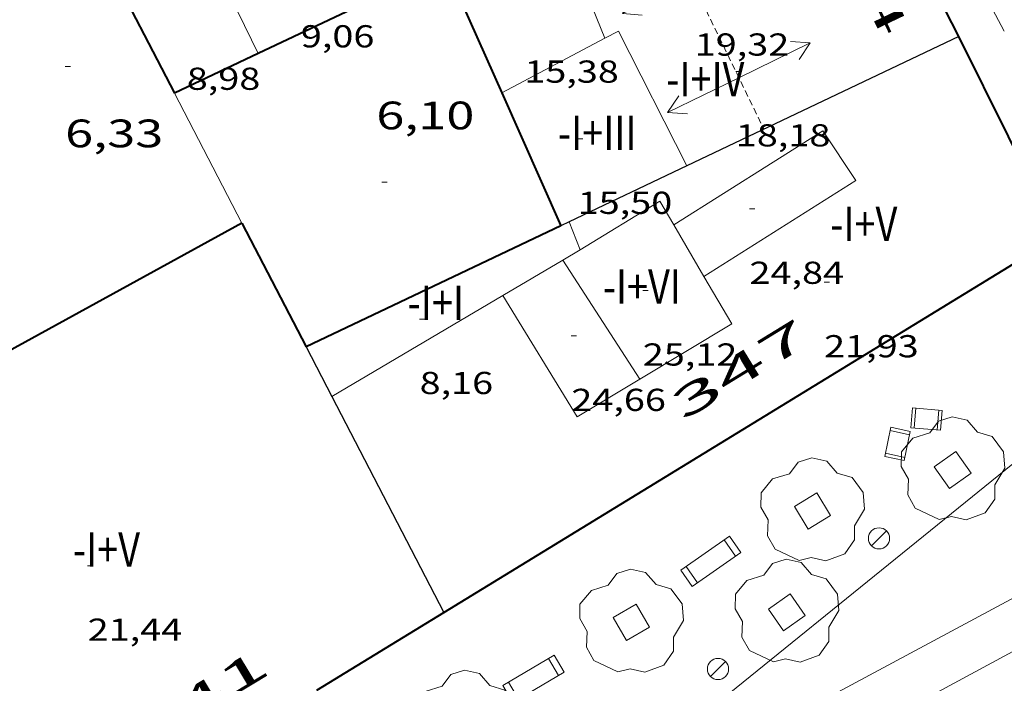
# Model space of a CAD drawing. Units: inches. Extents: x 453994 to 455000, y 4598498 to 4599002.
# Drawn here: x 454102 to 454139, y 4598539 to 4598564 of the extents above; entities that cross this region are included whole.
import ezdxf
from ezdxf.enums import TextEntityAlignment as Align

# ---------------------------------------------------------------- set-up
doc = ezdxf.new("R2010")
doc.units = ezdxf.units.IN
doc.header["$MEASUREMENT"] = 0
doc.linetypes.add('DGN Style 1', pattern=[6.2800894, 0.0104494, -6.26964])
doc.linetypes.add('TRAZOS2', pattern=[0.375, 0.25, -0.125])
for name, color, linetype, lineweight in [('ARBRE', 7, 'Continuous', 0), ('BANC PUBLIC', 7, 'Continuous', 0), ('CADIRA PUBLICA', 7, 'Continuous', 0), ('CARENER', 7, 'Continuous', 0), ('COTA ALTIMETRICA', 7, 'Continuous', 0), ('COTA EDIFICI', 7, 'Continuous', 0), ('EIX VIA URBANA PAVIMENTADA', 7, 'Continuous', 0), ('ESCOCELL', 7, 'Continuous', 0), ('FACANA EXTERIOR', 7, 'Continuous', 0), ('FANAL', 7, 'Continuous', 0), ('LINIA VOLUMETRICA', 7, 'Continuous', 0), ('MITGERES', 7, 'Continuous', 0), ('MUR', 7, 'Continuous', 0), ('PARTERRE DE GESPA', 7, 'Continuous', 0), ('TEXT DE NUMERO DE PLANTES', 7, 'Continuous', 0), ('TEXT DE NUMERO DE POLICIA', 7, 'Continuous', 0), ('VORERA', 7, 'Continuous', 0)]:
    doc.layers.add(name, color=color, linetype=linetype, lineweight=lineweight)
doc.styles.add('Style-Arial', font='ARIAL.TTF')

# ---------------------------------------------------------------- blocks, each defined once
blk = doc.blocks.new('COTA')
at = {"color": 0, "linetype": 'ByBlock', "lineweight": -2}
blk.add_line((0, 0), (0.2, 0), dxfattribs=at)
blk = doc.blocks.new('ARBRE')
at = {"color": 0, "linetype": 'ByBlock', "lineweight": -2, "flags": 128}
blk.add_lwpolyline([(-0.507, -1.872), (-1.415, -1.448), (-1.697, -0.9400000000000001), (-1.675, -0.342), (-1.951, 0.138), (-1.943, 0.686), (-1.511, 1.208), (-0.871, 1.406), (-0.543, 1.846), (-0.027, 2.012), (0.541, 1.882), (0.933, 1.428), (1.495, 1.262), (1.921, 0.6940000000000001), (1.969, 0.068), (1.593, -0.562), (1.593, -1.098), (1.229, -1.618), (0.505, -1.886), (-0.049, -1.762), (-0.507, -1.872)], dxfattribs=at)
blk = doc.blocks.new('SENTIT')
at = {"color": 0, "linetype": 'ByBlock', "lineweight": -2}
blk.add_line((0, 0), (3, 0), dxfattribs=at)
at = {"color": 0, "linetype": 'ByBlock', "lineweight": -2, "flags": 128}
blk.add_lwpolyline([(2.35, 0.376), (3, 0), (2.35, -0.374)], dxfattribs=at)
blk = doc.blocks.new('CADIRA')
at = {"color": 0, "linetype": 'ByBlock', "lineweight": -2, "flags": 128}
for points in [[(2.252, 1.498), (0.002, 1.498), (0, 0), (2.25, -0.004), (2.252, 1.498)], [(0.252, 1.498), (0.25, 0)], [(2, -0.004), (2.002, 1.498)]]:
    blk.add_lwpolyline(points, dxfattribs=at)
blk = doc.blocks.new('BANC')
at = {"color": 0, "linetype": 'ByBlock', "lineweight": -2}
for p, q in [((0.002, 1.498), (0, 0)), ((4.502, 1.498), (0.002, 1.498)), ((4.5, -0.004), (4.502, 1.498)), ((0, 0), (4.5, -0.004))]:
    blk.add_line(p, q, dxfattribs=at)
at = {"color": 0, "linetype": 'ByBlock', "lineweight": -2, "flags": 128}
for points in [[(0.502, 1.498), (0.498, 0)], [(4, -0.004), (4.004, 1.498)]]:
    blk.add_lwpolyline(points, dxfattribs=at)
blk = doc.blocks.new('FANAL')
at = {"color": 0, "linetype": 'ByBlock', "lineweight": -2}
blk.add_line((0.283, 0.283), (-0.283, -0.283), dxfattribs=at)
blk.add_circle((0.0002620689868927002, 0.0006722288131713868), 0.40000000060146, dxfattribs=at)
blk = doc.blocks.new('ESCOSE')
at = {"color": 0, "linetype": 'ByBlock', "lineweight": -2, "flags": 128}
blk.add_lwpolyline([(-0.5, -0.5), (0.5, -0.5), (0.5, 0.5), (-0.5, 0.5)], close=True, dxfattribs=at)

msp = doc.modelspace()

# ---------------------------------------------------------------- linework, layer by layer
at = {"layer": 'CARENER', "color": 1, "linetype": 'TRAZOS2', "lineweight": 20, "extrusion": (0.01851155609058224, -0.03806187760602969, 0.9991039063902258), "elevation": -166605.0994026363}
msp.add_lwpolyline([(2419660.702327599, 3933257.283340862), (2419660.702327598, 3933251.896413167)], dxfattribs=at)
at = {"layer": 'EIX VIA URBANA PAVIMENTADA', "color": 1, "linetype": 'Continuous', "lineweight": 20}
msp.add_polyline3d([(454150.2382583317, 4598545.97851817, 4.663169809466717), (454123.0192955175, 4598531.293358283, 4.975007713240001), (454117.898265157, 4598528.338392558, 4.980007720992002)], dxfattribs=at)
at = {"layer": 'FACANA EXTERIOR', "color": 1, "linetype": 'Continuous', "lineweight": 40, "extrusion": (-0.2372829338155586, 0.4635257802866906, 0.8537216527238232), "elevation": 2023813.405302675, "flags": 128}
msp.add_lwpolyline([(-2499694.255912998, -3317941.003814846), (-2499694.255912998, -3317953.645711761)], dxfattribs=at)
at = {"layer": 'FACANA EXTERIOR', "color": 1, "linetype": 'Continuous', "lineweight": 40, "extrusion": (-0.9022530573329278, -0.4228967803138644, 0.08424804884121484), "elevation": -2354435.515227607, "flags": 128}
msp.add_lwpolyline([(-3971149.089006014, 199073.607103683), (-3971149.074688421, 199073.6061001136), (-3971143.402607285, 199076.3157375663)], dxfattribs=at)
at = {"layer": 'FACANA EXTERIOR', "color": 1, "linetype": 'Continuous', "lineweight": 40, "extrusion": (0.02179818953314411, -0.04899116445671685, 0.9985613174654084), "elevation": -215373.9119000865, "flags": 128}
msp.add_lwpolyline([(2284298.787503549, 4011062.823917821), (2284298.787503549, 4011057.52755426)], dxfattribs=at)
at = {"layer": 'FACANA EXTERIOR', "color": 1, "linetype": 'Continuous', "lineweight": 40, "extrusion": (-0.2410629095578354, -0.1144255951723082, 0.963740347191594), "elevation": -635652.927241915, "flags": 128}
msp.add_lwpolyline([(-3959578.407045044, 2295802.808464471), (-3959578.407045046, 2295795.890496967)], dxfattribs=at)
at = {"layer": 'FACANA EXTERIOR', "color": 1, "linetype": 'Continuous', "lineweight": 40, "extrusion": (-0.0598514799256009, 0.001947142282131027, 0.9982053941888156), "elevation": -18203.60450041293, "flags": 128}
msp.add_lwpolyline([(-4610875.833210609, 303807.8469086457), (-4610890.810364535, 303830.6580373195), (-4610898.239250031, 303826.6502255465)], dxfattribs=at)
at = {"layer": 'FACANA EXTERIOR', "color": 1, "linetype": 'Continuous', "lineweight": 40, "extrusion": (-0.2409863536832946, -0.1143577081746385, 0.9637675507711777), "elevation": -635305.9795274355, "flags": 128}
msp.add_lwpolyline([(-3959832.908657644, 2295452.945316019), (-3959832.908657644, 2295449.312607398)], dxfattribs=at)
at = {"layer": 'FACANA EXTERIOR', "color": 1, "linetype": 'Continuous', "lineweight": 40, "extrusion": (0.02173417336421173, -0.04883257385534897, 0.9985704809570711), "elevation": -214673.6941888221, "flags": 128}
msp.add_lwpolyline([(2284748.315049596, 4010839.027406655), (2284748.315049596, 4010833.508310222)], dxfattribs=at)
at = {"layer": 'FACANA EXTERIOR', "color": 1, "linetype": 'Continuous', "lineweight": 40, "extrusion": (0.001005619386436733, 0.0005521840814462481, 0.9999993419109785), "elevation": 3017.811367860219, "flags": 128}
msp.add_lwpolyline([(454109.7428271282, 4598555.240174833), (454091.4057074372, 4598545.171296822)], dxfattribs=at)
at = {"layer": 'FACANA EXTERIOR', "color": 1, "linetype": 'Continuous', "lineweight": 40, "extrusion": (-0.1977955680939496, 0.3811968060610836, 0.9030868774881076), "elevation": 1663147.17336546, "flags": 128}
msp.add_lwpolyline([(-2521037.115181565, -3497320.174932834), (-2521037.115181566, -3497314.330346285)], dxfattribs=at)
at = {"layer": 'FACANA EXTERIOR', "color": 1, "linetype": 'Continuous', "lineweight": 40, "extrusion": (0.004737224151042433, 0.002251402404698264, 0.9999862448526755), "elevation": 12527.70501619906, "flags": 128}
msp.add_lwpolyline([(454116.8628527985, 4598539.553081586), (454107.2196459912, 4598534.970136032)], dxfattribs=at)
at = {"layer": 'FACANA EXTERIOR', "color": 1, "linetype": 'Continuous', "lineweight": 40, "extrusion": (-0.04264511130493723, -0.02610681418430303, 0.9987491320321313), "elevation": -139397.1594493758, "flags": 128}
msp.add_lwpolyline([(-3684868.751008259, 2784795.474829067), (-3684868.751008258, 2784801.114644634)], dxfattribs=at)
at = {"layer": 'LINIA VOLUMETRICA', "color": 1, "linetype": 'Continuous', "lineweight": 20, "extrusion": (0.01002769798300839, -0.02466564898470415, 0.9996454626683027), "elevation": -108855.3122687968, "flags": 128}
msp.add_lwpolyline([(2152559.666750749, 4087504.254336121), (2152559.666750749, 4087499.146557163)], dxfattribs=at)
at = {"layer": 'LINIA VOLUMETRICA', "color": 1, "linetype": 'Continuous', "lineweight": 20, "extrusion": (0.145653949536456, -0.29993419219413, 0.9427748444550726), "elevation": -1313113.915319314, "flags": 128}
msp.add_lwpolyline([(2417304.99934739, 3712868.871158171), (2417304.99934739, 3712864.522413105)], dxfattribs=at)
at = {"layer": 'LINIA VOLUMETRICA', "color": 1, "linetype": 'Continuous', "lineweight": 20, "extrusion": (-0.112210747763036, -0.1196862882624294, 0.9864501713155222), "elevation": -601325.3707684217, "flags": 128}
msp.add_lwpolyline([(-2813925.441073548, 3615694.024884407), (-2813925.252221966, 3615694.579556514), (-2813919.874038019, 3615692.598584707)], dxfattribs=at)
at = {"layer": 'LINIA VOLUMETRICA', "color": 1, "linetype": 'Continuous', "lineweight": 20, "extrusion": (-0.1379048263505607, -0.07285537487754033, 0.9877622959096358), "elevation": -397638.7238397921, "flags": 128}
msp.add_lwpolyline([(-3853888.485322922, 2518415.444260247), (-3853888.485322922, 2518419.913166591)], dxfattribs=at)
at = {"layer": 'LINIA VOLUMETRICA', "color": 1, "linetype": 'Continuous', "lineweight": 20, "extrusion": (0.03140367131434732, 0.05278978473844596, 0.9981117412671033), "elevation": 257042.9745129408, "flags": 128}
msp.add_lwpolyline([(1960760.712330852, -4176396.02201404), (1960759.07060204, -4176399.147814603), (1960758.153094063, -4176398.643128054)], dxfattribs=at)
at = {"layer": 'LINIA VOLUMETRICA', "color": 1, "linetype": 'Continuous', "lineweight": 20, "extrusion": (-0.001947913860239524, 0.004902358273351435, 0.999986086160679), "elevation": 21682.30871937532, "flags": 128}
msp.add_lwpolyline([(454121.5639644255, 4598505.215494414), (454121.9839679475, 4598504.158476887)], dxfattribs=at)
at = {"layer": 'LINIA VOLUMETRICA', "color": 1, "linetype": 'Continuous', "lineweight": 20, "extrusion": (-0.01506951656566754, 0.02559491156222031, 0.9995588077610037), "elevation": 110881.1612168254, "flags": 128}
msp.add_lwpolyline([(-2724470.124147926, -3730672.481296872), (-2724470.124147925, -3730670.225528758)], dxfattribs=at)
at = {"layer": 'LINIA VOLUMETRICA', "color": 1, "linetype": 'Continuous', "lineweight": 20, "extrusion": (0.0178284388365183, 0.0105360226892313, 0.999785546502121), "elevation": 56569.91351267978, "flags": 128}
msp.add_lwpolyline([(3727874.96738674, -2729960.707918716), (3727874.96738674, -2729959.935305067)], dxfattribs=at)
at = {"layer": 'LINIA VOLUMETRICA', "color": 1, "linetype": 'Continuous', "lineweight": 20, "extrusion": (0.01833833658274613, 0.01081659729328724, 0.9997733276270042), "elevation": 58091.70677581026, "flags": 128}
msp.add_lwpolyline([(3730165.605685377, -2726797.220865555), (3730165.605685378, -2726794.590603505)], dxfattribs=at)
at = {"layer": 'LINIA VOLUMETRICA', "color": 1, "linetype": 'Continuous', "lineweight": 20, "elevation": 24.89603859875841, "flags": 128}
msp.add_lwpolyline([(454125.0474428781, 4598550.300372364), (454122.135472515, 4598554.801401437)], dxfattribs=at)
at = {"layer": 'LINIA VOLUMETRICA', "color": 1, "linetype": 'Continuous', "lineweight": 20, "extrusion": (-0.09362357177138923, -0.02073741056100838, 0.9953916749762335), "elevation": -137854.1925822134, "flags": 128}
msp.add_lwpolyline([(-4391528.873255457, 1431224.230470305), (-4391526.891163966, 1431224.87702718), (-4391525.600717023, 1431220.997685932)], dxfattribs=at)
at = {"layer": 'LINIA VOLUMETRICA', "color": 1, "linetype": 'Continuous', "lineweight": 20, "extrusion": (0.01821459751725319, 0.01074904315909352, 0.9997763182374589), "elevation": 57724.86317892433, "flags": 128}
msp.add_lwpolyline([(3729562.208980265, -2727627.614080783), (3729562.208980263, -2727620.096262932)], dxfattribs=at)
at = {"layer": 'LINIA VOLUMETRICA', "color": 1, "linetype": 'Continuous', "lineweight": 20, "extrusion": (-0.07263157025390254, -0.05556142172133234, 0.9958100137168518), "elevation": -288461.1555222319, "flags": 128}
msp.add_lwpolyline([(-3376498.183357369, 3141487.641854058), (-3376498.493506045, 3141484.886132619), (-3376503.842667872, 3141485.44383815)], dxfattribs=at)
at = {"layer": 'LINIA VOLUMETRICA', "color": 1, "linetype": 'Continuous', "lineweight": 20}
msp.add_polyline3d([(454127.4814761748, 4598554.191359928, 24.7680384003072), (454133.221512556, 4598557.813321992, 24.7680384003072), (454131.9735248858, 4598559.693334375, 24.5920381274368), (454126.3374891438, 4598556.134371622, 24.5320380344128)], dxfattribs=at)
at = {"layer": 'MITGERES', "color": 1, "linetype": 'Continuous', "lineweight": 30, "extrusion": (0.004754397084335742, 0.002259841625051875, 0.9999861443161071), "elevation": 12574.31160021171, "flags": 128}
msp.add_lwpolyline([(454131.8807682715, 4598546.585485441), (454121.5865462672, 4598541.692543466)], dxfattribs=at)
at = {"layer": 'MITGERES', "color": 1, "linetype": 'Continuous', "lineweight": 30, "extrusion": (0.004766705217224971, 0.002265988820285707, 0.9999860718110221), "elevation": 12608.16928796806, "flags": 128}
msp.add_lwpolyline([(454121.5596512688, 4598541.602493902), (454117.1105549335, 4598539.48751895)], dxfattribs=at)
at = {"layer": 'MITGERES', "color": 1, "linetype": 'Continuous', "lineweight": 30, "extrusion": (0.005232723236713456, 0.002482140590487642, 0.9999832286521696), "elevation": 13813.78450840777, "flags": 128}
msp.add_lwpolyline([(454116.0416209064, 4598536.129509346), (454115.7296131059, 4598535.981511023)], dxfattribs=at)
at = {"layer": 'MITGERES', "color": 1, "linetype": 'Continuous', "lineweight": 30, "extrusion": (-0.1975946353356393, 0.3811695692208919, 0.9031423584278038), "elevation": 1663113.170363755, "flags": 128}
msp.add_lwpolyline([(-2519541.348695797, -3498408.231812971), (-2519541.348695797, -3498405.893342968)], dxfattribs=at)
at = {"layer": 'MITGERES', "color": 1, "linetype": 'Continuous', "lineweight": 30, "extrusion": (-0.1977537708046285, 0.3812360309801686, 0.9030794731445503), "elevation": 1663346.531376113, "flags": 128}
msp.add_lwpolyline([(-2520539.65256975, -3497575.731300846), (-2520539.652569751, -3497565.539735949)], dxfattribs=at)
at = {"layer": 'MUR', "color": 1, "linetype": 'Continuous', "lineweight": 20, "extrusion": (-0.1977362315960153, 0.3812667642783913, 0.9030703389940856), "elevation": 1663495.82521517, "flags": 128}
msp.add_lwpolyline([(-2520271.640368308, -3497712.166141043), (-2520271.640368308, -3497706.042627896)], dxfattribs=at)
at = {"layer": 'PARTERRE DE GESPA', "color": 7, "linetype": 'Continuous', "lineweight": 0}
msp.add_polyline3d([(454143.0472519557, 4598544.095548155, 4.983016122016081), (454140.7564527406, 4598548.39025021, 5.095007899288001), (454122.4093115528, 4598533.531366381, 5.143007973707202), (454122.6663085216, 4598533.07936373, 5.167008010916801)], dxfattribs=at)
at = {"layer": 'VORERA', "color": 1, "linetype": 'Continuous', "lineweight": 0}
for points in [[(454112.8049493416, 4598619.551572624, 5.9810092729424), (454121.5068080927, 4598599.157474977, 5.373008330299201), (454130.89766732, 4598578.685371984, 4.770007395408002), (454133.5016322132, 4598573.526344228, 4.801007443470401), (454138.8445641509, 4598563.464288087, 4.861007536494402)], [(454143.0472519557, 4598544.095548155, 4.983420075451018), (454124.272318159, 4598534.021353005, 5.101007908590401), (454123.1643115169, 4598533.372360406, 5.173008020219201), (454121.7673031141, 4598532.550369732, 5.157007995412801)]]:
    msp.add_polyline3d(points, dxfattribs=at)

# ---------------------------------------------------------------- block references
at = {"layer": 'ARBRE', "color": 3, "linetype": 'Continuous', "lineweight": 0, "xscale": 1.000001550400009, "yscale": 1.000001550399986, "zscale": 1.0000015504, "rotation": 359.9995652666707}
for p in [(454136.8924351867, 4598546.866277166, 4.999007750449602), (454131.5874152316, 4598545.320315021, 5.039007812465601), (454130.612384599, 4598541.482316468, 5.135007961304002), (454124.7323726299, 4598541.1063605, 5.071007862078401), (454118.4443338664, 4598537.282402281, 5.284008192313602)]:
    msp.add_blockref('ARBRE', p, dxfattribs=at)
at = {"layer": 'BANC PUBLIC', "color": 7, "linetype": 'Continuous', "lineweight": 0, "zscale": 0.5000007752000001}
for p, xscale, yscale, rotation in [((454128.4494030976, 4598544.362337344, 5.215008085336001), 0.4999994040225428, 0.4999994040225317, 214.9682853119486), ((454121.8063586546, 4598539.862380772, 5.191008048126401), 0.5000009990888005, 0.5000009990887975, 210.6753284757696)]:
    msp.add_blockref('BANC', p, dxfattribs=dict(at, xscale=xscale, yscale=yscale, rotation=rotation))
at = {"layer": 'CADIRA PUBLICA', "color": 7, "linetype": 'Continuous', "lineweight": 0, "zscale": 0.5000007752000001}
for p, xscale, yscale, rotation in [((454135.3034448707, 4598548.467291704, 4.999007750449602), 0.4999987395745147, 0.4999987395745222, 355.1678572067371), ((454135.0504350396, 4598547.223291695, 4.999007750449602), 0.4999992442532539, 0.4999992442532459, 77.911852033264)]:
    msp.add_blockref('CADIRA', p, dxfattribs=dict(at, xscale=xscale, yscale=yscale, rotation=rotation))
at = {"layer": 'CARENER', "color": 1, "linetype": 'Continuous', "lineweight": 20, "zscale": 1.0000015504, "rotation": 205.6047704578032}
msp.add_blockref('SENTIT', (454127.1045608592, 4598565.429380211, 19.320029953728), dxfattribs=at)
at = {"layer": 'CARENER', "color": 1, "linetype": 'Continuous', "lineweight": 20, "xscale": 0.9999989921548277, "yscale": 0.9999989921548433, "zscale": 1.0000015504}
for rotation in [25.93603133006656, 205.9360313300666]:
    msp.add_blockref('SENTIT', (454128.8015352417, 4598561.706361564, 18.17902818472161), dxfattribs=dict(at, rotation=rotation))
at = {"layer": 'COTA ALTIMETRICA', "color": 7, "linetype": 'Continuous', "lineweight": 0, "xscale": 1.000001550400009, "yscale": 1.000001550399986, "zscale": 1.0000015504, "rotation": 359.9995652666707}
for p in [(454103.308498882, 4598562.123555639, 6.328009810931201), (454115.2904843466, 4598557.75945796, 6.104009463641601)]:
    msp.add_blockref('COTA', p, dxfattribs=at)
at = {"layer": 'COTA EDIFICI', "color": 7, "linetype": 'Continuous', "lineweight": 0, "xscale": 1.000001550400009, "yscale": 1.000001550399986, "zscale": 1.0000015504, "rotation": 359.9995652666707}
for p in [(454128.6855368753, 4598561.945362814, 18.1810281878224), (454122.7015082344, 4598559.393404261, 15.5040240374016), (454129.2024982368, 4598556.747350832, 24.840038511936), (454132.0264815368, 4598553.969325099, 21.92803399717121), (454125.1654685249, 4598553.656376672, 25.12003894604801), (454116.7204472525, 4598552.578439077, 8.160012651264001), (454122.4614513048, 4598551.939394527, 24.66403823906561), (454104.159356979, 4598543.247519918, 21.44403324677761)]:
    msp.add_blockref('COTA', p, dxfattribs=at)
at = {"layer": 'ESCOCELL', "color": 1, "linetype": 'Continuous', "lineweight": 0, "zscale": 1.0000015504}
for p, xscale, yscale, rotation in [((454136.8924351867, 4598546.866277166, 4.999007750449602), 1.000002676988568, 1.000002676988572, 214.9616188731738), ((454131.5874152316, 4598545.320315021, 5.039007812465601), 1.000003204129537, 1.000003204129541, 211.1454789547345), ((454130.612384599, 4598541.482316468, 5.135007961304002), 1.00000471364638, 1.000004713646376, 214.9263847524204), ((454124.7323726299, 4598541.1063605, 5.071007862078401), 1.000001550399987, 1.000001550399986, 210.0343759589355)]:
    msp.add_blockref('ESCOSE', p, dxfattribs=dict(at, xscale=xscale, yscale=yscale, rotation=rotation))
at = {"layer": 'FANAL', "color": 7, "linetype": 'Continuous', "lineweight": 0, "xscale": 1.000001550400009, "yscale": 1.000001550399986, "zscale": 1.0000015504, "rotation": 359.9995652666707}
for p in [(454134.1034112336, 4598544.279294317, 5.023007787659202), (454128.0113643064, 4598539.33933288, 5.071007862078401)]:
    msp.add_blockref('FANAL', p, dxfattribs=at)

# ---------------------------------------------------------------- texts
at = {"layer": 'COTA ALTIMETRICA', "color": 7, "linetype": 'Continuous', "lineweight": 0, "style": 'Style-Arial', "width": 1.333331428571429}
for s, p in [('6,10', (454115.0815071114, 4598560.802464264, 6.104009463641601)), ('6,33', (454103.308483707, 4598560.123552538, 6.328009810931201))]:
    msp.add_text(s, height=1.05000162792, rotation=359.99956526667, dxfattribs=at).set_placement(p, align=Align.TOP_LEFT)
at = {"layer": 'COTA EDIFICI', "color": 7, "linetype": 'Continuous', "lineweight": 0, "style": 'Style-Arial', "width": 1.25}
for s, p in [('9,06', (454112.2265246055, 4598563.691490404, 9.064014052825602)), ('19,32', (454127.1285453495, 4598563.380376852, 19.320029953728)), ('15,38', (454120.6815275846, 4598562.356424182, 15.3760238389504)), ('8,98', (454107.9105057361, 4598562.086520663, 8.976013916390404)), ('18,18', (454128.6855217002, 4598559.945359713, 18.1810281878224)), ('15,50', (454122.7014930593, 4598557.393401162, 15.5040240374016)), ('24,84', (454129.2024830617, 4598554.747347732, 24.840038511936)), ('21,93', (454132.0264663618, 4598551.969321998, 21.92803399717121)), ('25,12', (454125.1654533497, 4598551.656373571, 25.12003894604801)), ('8,16', (454116.7204320775, 4598550.578435977, 8.160012651264001)), ('24,66', (454122.4614361297, 4598549.939391427, 24.66403823906561)), ('21,44', (454104.1593418039, 4598541.247516816, 21.44403324677761))]:
    msp.add_text(s, height=0.8400013023360002, rotation=359.99956526667, dxfattribs=at).set_placement(p, align=Align.TOP_LEFT)
at = {"layer": 'TEXT DE NUMERO DE PLANTES', "color": 7, "linetype": 'Continuous', "lineweight": 0, "style": 'Style-Arial', "width": 0.8076910650906692}
for s, p in [('-I+IV', (454127.5326675159, 4598561.653372109)), ('-I+III', (454123.4413059953, 4598559.616399993)), ('-I+V', (454133.5281736912, 4598556.174318124)), ('-I+VI', (454125.1297901566, 4598553.805378174)), ('-I+I', (454117.3353247136, 4598553.195436369)), ('-I+V', (454104.8720358156, 4598543.858516458))]:
    msp.add_text(s, height=1.300004015523101, rotation=359.99956526667, dxfattribs=at).set_placement(p, align=Align.MIDDLE_CENTER)
at = {"layer": 'TEXT DE NUMERO DE POLICIA', "color": 7, "linetype": 'DGN Style 1', "lineweight": 20, "style": 'Style-Arial', "width": 2.249995982150032}
for s, rotation, p in [('64', 295.6117599464623, (454133.9185757045, 4598565.129436189)), ('347', 31.47168449693994, (454128.8322467444, 4598550.674536265)), ('341', 31.05714814650507, (454108.4042010132, 4598538.203682882))]:
    msp.add_text(s, height=1.120003736451101, rotation=rotation, dxfattribs=at).set_placement(p, align=Align.MIDDLE_CENTER)

doc.saveas('drawing.dxf')
